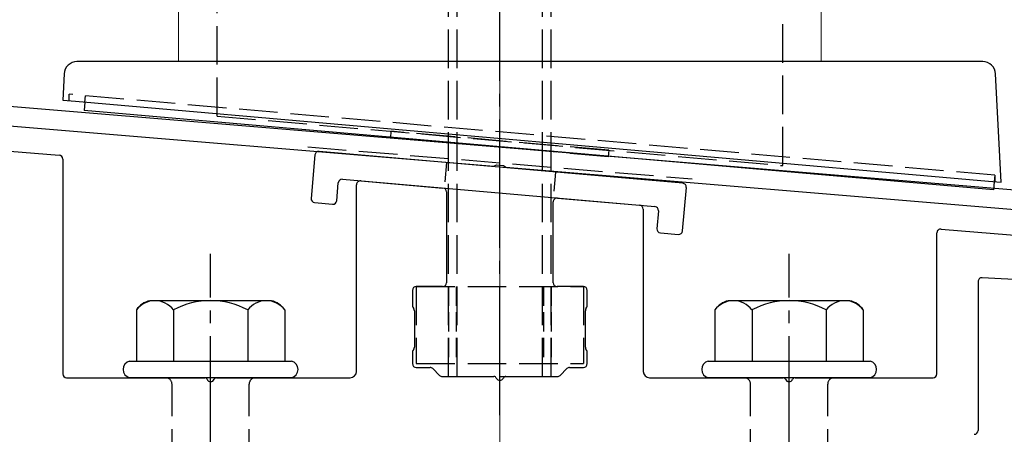
# Model space of a CAD drawing. Extents: x 175 to 1925, y 210 to 2803.
# Drawn here: x 860 to 937, y 1207 to 1240 of the extents above; entities that cross this region are included whole.
import ezdxf

# ---------------------------------------------------------------- set-up
doc = ezdxf.new("R2010")
doc.units = 0
doc.linetypes.add('YCENTER_1', pattern=[13, 10, -1, 1, -1])
doc.linetypes.add('YHIDDEN_1', pattern=[4, 3, -1])
for name, color, linetype, lineweight in [('YKK_11', 7, 'CONTINUOUS', 30), ('YKK_12', 2, 'CONTINUOUS', 13), ('YKK_13', 4, 'CONTINUOUS', 30), ('YSS_K', 3, 'CONTINUOUS', 13)]:
    doc.layers.add(name, color=color, linetype=linetype, lineweight=lineweight)

msp = doc.modelspace()

# ---------------------------------------------------------------- linework, layer by layer
at = {"layer": 'YKK_11', "linetype": 'ByBlock', "lineweight": -2, "ltscale": 0.5}
for p, q in [((996.014, 1221.513), (833.494, 1235.056)), ((833.37, 1233.562), (897.392, 1228.226)), ((897.392, 1228.226), (897.584, 1228.331)), ((897.584, 1228.331), (898.132, 1228.285)), ((898.132, 1228.285), (898.305, 1228.15)), ((898.305, 1228.15), (996.248, 1219.988))]:
    msp.add_line(p, q, dxfattribs=at)
at = {"layer": 'YKK_12'}
for p, q in [((872.848, 1307.36), (872.848, 1236.36)), ((922.848, 1236.36), (922.848, 1307.36)), ((872.848, 1236.36), (922.848, 1236.36))]:
    msp.add_line(p, q, dxfattribs=at)
at = {"layer": 'YKK_13', "linetype": 'YCENTER_1'}
for p, q in [((897.848, 1208.86), (897.848, 1299.86)), ((875.348, 1153.006), (875.348, 1221.405)), ((920.348, 1153.006), (920.348, 1221.405))]:
    msp.add_line(p, q, dxfattribs=at)
at = {"layer": 'YKK_13', "linetype": 'YHIDDEN_1'}
for p, q in [((893.848, 1211.86), (893.848, 1296.86)), ((894.528, 1211.86), (894.528, 1296.86)), ((901.168, 1211.86), (901.168, 1296.86)), ((901.848, 1211.86), (901.848, 1296.86)), ((875.848, 1232.126), (875.848, 1274.626)), ((919.848, 1228.276), (919.848, 1274.626)), ((864.346, 1233.317), (864.346, 1233.817)), ((936.35, 1227.517), (864.346, 1233.817)), ((865.577, 1233.209), (865.62, 1233.705)), ((875.848, 1232.126), (919.848, 1228.276)), ((889.381, 1230.942), (889.337, 1230.444)), ((906.316, 1229.46), (889.381, 1230.942)), ((906.272, 1228.962), (889.337, 1230.444)), ((882.9, 1229.733), (912.796, 1227.242)), ((906.316, 1229.46), (906.272, 1228.962)), ((936.35, 1227.517), (936.307, 1227.021)), ((936.35, 1227.517), (936.35, 1227.017)), ((891.348, 1218.86), (891.348, 1212.86)), ((891.348, 1218.86), (904.348, 1218.86)), ((904.348, 1218.86), (904.348, 1212.86)), ((891.348, 1212.86), (904.348, 1212.86)), ((893.848, 1211.86), (901.848, 1211.86)), ((872.348, 1196.76), (872.348, 1211.26)), ((878.348, 1196.76), (878.348, 1211.26)), ((917.348, 1196.76), (917.348, 1211.26)), ((923.348, 1196.76), (923.348, 1211.26))]:
    msp.add_line(p, q, dxfattribs=at)
at = {"layer": 'YKK_13'}
for p, q in [((935.407, 1236.36), (864.954, 1236.36)), ((863.956, 1235.413), (863.848, 1233.36)), ((936.848, 1226.974), (936.406, 1235.413)), ((863.848, 1233.36), (864.847, 1233.273)), ((864.847, 1233.273), (935.85, 1227.061)), ((865.577, 1233.209), (865.521, 1232.57)), ((936.251, 1226.382), (865.521, 1232.57)), ((827.913, 1231.992), (863.573, 1229.083)), ((912.081, 1226.898), (883.789, 1229.373)), ((863.848, 1228.784), (863.848, 1212.06)), ((883.464, 1229.101), (883.168, 1225.714)), ((885.608, 1227.207), (909.915, 1225.08)), ((887.024, 1227.083), (893.424, 1226.523)), ((935.85, 1227.061), (936.848, 1226.974)), ((936.307, 1227.021), (936.251, 1226.382)), ((885.161, 1225.539), (885.283, 1226.934)), ((886.698, 1212.26), (886.698, 1226.784)), ((893.698, 1226.224), (893.698, 1219.16)), ((912.058, 1223.186), (912.354, 1226.573)), ((901.998, 1219.16), (901.998, 1225.445)), ((902.324, 1225.744), (908.724, 1225.184)), ((883.441, 1225.389), (884.836, 1225.267)), ((908.998, 1224.885), (908.998, 1212.26)), ((910.187, 1224.755), (910.065, 1223.36)), ((932.173, 1223.333), (976.319, 1219.669)), ((910.338, 1223.035), (911.733, 1222.913)), ((931.848, 1212.06), (931.848, 1223.034)), ((978.701, 1217.273), (935.364, 1219.544)), ((891.048, 1218.56), (891.048, 1217.4)), ((893.398, 1218.86), (891.348, 1218.86)), ((904.348, 1218.86), (902.298, 1218.86)), ((904.648, 1217.4), (904.648, 1218.56)), ((935.048, 1219.244), (935.048, 1207.66)), ((891.088, 1217.25), (891.158, 1217.13)), ((904.538, 1217.13), (904.608, 1217.25)), ((891.198, 1216.98), (891.198, 1214.141)), ((904.498, 1214.141), (904.498, 1216.98)), ((891.158, 1213.991), (891.088, 1213.87)), ((904.608, 1213.87), (904.538, 1213.991)), ((891.048, 1213.72), (891.048, 1212.86)), ((904.648, 1212.86), (904.648, 1213.72)), ((891.348, 1212.56), (892.424, 1212.56)), ((892.636, 1212.472), (893.16, 1211.948)), ((902.536, 1211.948), (903.06, 1212.472)), ((903.273, 1212.56), (904.348, 1212.56)), ((864.148, 1211.76), (874.89, 1211.76)), ((875.807, 1211.76), (886.198, 1211.76)), ((893.373, 1211.86), (897.39, 1211.86)), ((898.307, 1211.86), (902.324, 1211.86)), ((909.498, 1211.76), (919.89, 1211.76)), ((920.807, 1211.76), (931.548, 1211.76))]:
    msp.add_line(p, q, dxfattribs=at)
at = {"layer": 'YKK_13', "linetype": 'YHIDDEN_1', "ltscale": 0.5}
for p, q in [((893.702, 1228.506), (893.527, 1226.514)), ((902.169, 1227.765), (901.995, 1225.773)), ((893.848, 1218.86), (893.848, 1212.86)), ((894.448, 1218.86), (894.448, 1212.86)), ((901.248, 1218.86), (901.248, 1212.86)), ((901.848, 1218.86), (901.848, 1212.86))]:
    msp.add_line(p, q, dxfattribs=at)
at = {"layer": 'YKK_13', "ltscale": 2}
for p, q in [((869.575, 1217.043), (869.575, 1213.06)), ((880.083, 1217.76), (870.614, 1217.76)), ((872.462, 1217.043), (872.462, 1213.06)), ((878.235, 1217.043), (878.235, 1213.06)), ((881.122, 1217.043), (881.122, 1213.06)), ((914.575, 1217.043), (914.575, 1213.06)), ((925.083, 1217.76), (915.614, 1217.76)), ((917.462, 1217.043), (917.462, 1213.06)), ((923.235, 1217.043), (923.235, 1213.06)), ((926.122, 1217.043), (926.122, 1213.06)), ((869.048, 1213.06), (881.648, 1213.06)), ((914.048, 1213.06), (926.648, 1213.06)), ((881.648, 1211.76), (869.048, 1211.76)), ((926.648, 1211.76), (914.048, 1211.76))]:
    msp.add_line(p, q, dxfattribs=at)
at = {"layer": 'YKK_13'}
for centre, radius, start, end in [((864.954, 1235.36), 1, 90, 177), ((935.407, 1235.36), 1, 3, 90), ((883.763, 1229.075), 0.3, 85, 175), ((863.548, 1228.784), 0.3, 0, 85.33585), ((885.581, 1226.908), 0.3, 85, 175), ((886.998, 1226.784), 0.3, 85, 180), ((893.398, 1226.224), 0.3, 0, 85), ((912.055, 1226.599), 0.3, 355, 85), ((883.467, 1225.687), 0.3, 175, 265), ((884.862, 1225.565), 0.3, 265, 355), ((902.298, 1225.445), 0.3, 85, 180), ((908.698, 1224.885), 0.3, 0, 85), ((909.889, 1224.781), 0.3, 355, 85), ((910.364, 1223.334), 0.3, 175, 265), ((911.759, 1223.212), 0.3, 265, 355), ((932.148, 1223.034), 0.3, 85.2551, 180), ((935.348, 1219.244), 0.3, 87, 180), ((891.348, 1218.56), 0.3, 90, 180), ((893.398, 1219.16), 0.3, 270, 360), ((902.298, 1219.16), 0.3, 180, 270), ((904.348, 1218.56), 0.3, 360, 90), ((891.348, 1217.4), 0.3, 180, 210), ((890.898, 1216.98), 0.3, 0, 30), ((904.798, 1216.98), 0.3, 150, 180), ((904.348, 1217.4), 0.3, 330, 0), ((890.898, 1214.141), 0.3, 330, 360), ((904.798, 1214.141), 0.3, 180, 210), ((891.348, 1213.72), 0.3, 150, 180), ((904.348, 1213.72), 0.3, 360, 30), ((869.221, 1212.41), 0.673, 104.86282, 255.13718), ((881.476, 1212.41), 0.673, 284.86282, 75.13718), ((891.348, 1212.86), 0.3, 180, 270), ((892.424, 1212.26), 0.3, 45, 90), ((903.273, 1212.26), 0.3, 90, 135), ((904.348, 1212.86), 0.3, 270, 0), ((914.221, 1212.41), 0.673, 104.86282, 255.13718), ((926.476, 1212.41), 0.673, 284.86282, 75.13718), ((864.148, 1212.06), 0.3, 180, 270), ((874.89, 1211.56), 0.2, 23.57818, 90), ((875.807, 1211.56), 0.2, 90, 156.42182), ((886.198, 1212.26), 0.5, 270, 0), ((893.373, 1212.16), 0.3, 225, 270), ((897.39, 1211.66), 0.2, 23.57818, 90), ((897.848, 1211.86), 0.3, 203.57818, 336.42182), ((898.307, 1211.66), 0.2, 90, 156.42182), ((902.324, 1212.16), 0.3, 270, 315), ((909.498, 1212.26), 0.5, 180, 270), ((919.89, 1211.56), 0.2, 23.57818, 90), ((920.807, 1211.56), 0.2, 90, 156.42182), ((931.548, 1212.06), 0.3, 270, 360), ((875.348, 1211.76), 0.3, 203.57818, 336.42182), ((920.348, 1211.76), 0.3, 203.57818, 336.42182), ((934.748, 1207.66), 0.3, 270, 360)]:
    msp.add_arc(centre, radius, start, end, dxfattribs=at)
at = {"layer": 'YKK_13', "ltscale": 2}
for centre, radius, start, end in [((871.042, 1216.029), 1.783, 103.8788, 145.34907), ((871.018, 1215.949), 1.811, 37.14955, 142.85045), ((875.348, 1211.593), 6.168, 62.09187, 117.90813), ((879.678, 1215.949), 1.811, 37.14955, 142.85045), ((879.655, 1216.029), 1.783, 34.65093, 76.1212), ((916.042, 1216.029), 1.783, 103.8788, 145.34907), ((916.018, 1215.949), 1.811, 37.14955, 142.85045), ((920.348, 1211.593), 6.168, 62.09187, 117.90813), ((924.678, 1215.949), 1.811, 37.14955, 142.85045), ((924.655, 1216.029), 1.783, 34.65093, 76.1212)]:
    msp.add_arc(centre, radius, start, end, dxfattribs=at)
at = {"layer": 'YKK_13', "linetype": 'YHIDDEN_1'}
for centre, start, end in [((871.848, 1211.26), 0, 90), ((878.848, 1211.26), 90, 180), ((916.848, 1211.26), 0, 90), ((923.848, 1211.26), 90, 180)]:
    msp.add_arc(centre, 0.5, start, end, dxfattribs=at)
at = {"layer": 'YSS_K', "linetype": 'YCENTER_1'}
msp.add_line((897.848, 1088.36), (897.848, 1347.579), dxfattribs=at)

doc.saveas('drawing.dxf')
